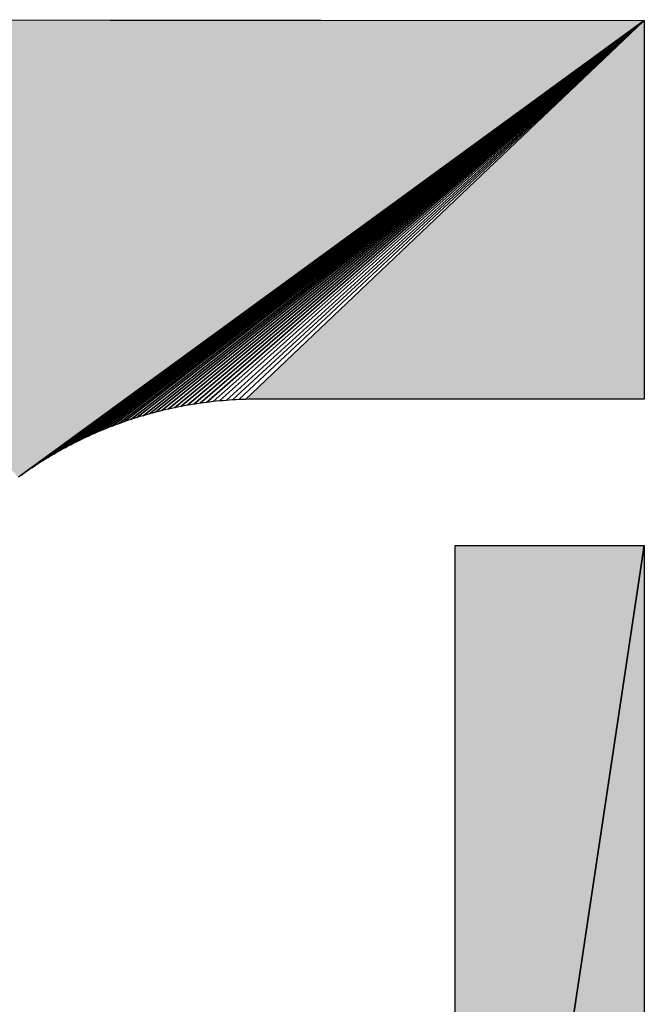
# Model space of a CAD drawing. Extents: x 0 to 594, y 0 to 420.
# Drawn here: x 62 to 63, y 373 to 375 of the extents above; entities that cross this region are included whole.
import ezdxf

# ---------------------------------------------------------------- set-up
doc = ezdxf.new("R2010")
doc.units = 0

msp = doc.modelspace()

# ---------------------------------------------------------------- linework, layer by layer
at = {"color": 7, "lineweight": 5, "ltscale": 0.059715}
msp.add_line((63.327026, 375.050476), (60.938416, 375.052185), dxfattribs=at)
at = {"color": 7, "lineweight": 25, "ltscale": 0.059715}
msp.add_line((60.938416, 375.052185), (63.327026, 375.050476), dxfattribs=at)
msp.add_line((60.938416, 375.052185), (63.327026, 375.050476), dxfattribs=at)
at = {"color": 7, "lineweight": 5, "ltscale": 0.043119}
msp.add_line((61.933716, 374.033875), (63.327026, 375.050476), dxfattribs=at)
at = {"color": 7, "lineweight": 25, "ltscale": 0.043119}
for p, q in [((61.933716, 374.033875), (63.327026, 375.050476)), ((63.327026, 375.050476), (61.933716, 374.033875))]:
    msp.add_line(p, q, dxfattribs=at)
at = {"color": 7, "lineweight": 25, "ltscale": 0.042757}
for p, q in [((61.945557, 374.042236), (63.327026, 375.050476)), ((63.327026, 375.050476), (61.945557, 374.042236))]:
    msp.add_line(p, q, dxfattribs=at)
at = {"color": 7, "lineweight": 25, "ltscale": 0.042394}
for p, q in [((61.957581, 374.050385), (63.327026, 375.050476)), ((63.327026, 375.050476), (61.957581, 374.050385))]:
    msp.add_line(p, q, dxfattribs=at)
at = {"color": 7, "lineweight": 25, "ltscale": 0.042031}
for p, q in [((61.969727, 374.05835), (63.327026, 375.050476)), ((63.327026, 375.050476), (61.969727, 374.05835))]:
    msp.add_line(p, q, dxfattribs=at)
at = {"color": 7, "lineweight": 25, "ltscale": 0.041668}
for p, q in [((61.981995, 374.066162), (63.327026, 375.050476)), ((63.327026, 375.050476), (61.981995, 374.066162))]:
    msp.add_line(p, q, dxfattribs=at)
at = {"color": 7, "lineweight": 25, "ltscale": 0.041307}
for p, q in [((61.994385, 374.07373), (63.327026, 375.050476)), ((63.327026, 375.050476), (61.994385, 374.07373))]:
    msp.add_line(p, q, dxfattribs=at)
at = {"color": 7, "lineweight": 25, "ltscale": 0.040945}
for p, q in [((62.006897, 374.081116), (63.327026, 375.050476)), ((63.327026, 375.050476), (62.006897, 374.081116))]:
    msp.add_line(p, q, dxfattribs=at)
at = {"color": 7, "lineweight": 25, "ltscale": 0.040584}
for p, q in [((62.019531, 374.088287), (63.327026, 375.050476)), ((63.327026, 375.050476), (62.019531, 374.088287))]:
    msp.add_line(p, q, dxfattribs=at)
at = {"color": 7, "lineweight": 25, "ltscale": 0.040224}
for p, q in [((62.032288, 374.095276), (63.327026, 375.050476)), ((63.327026, 375.050476), (62.032288, 374.095276))]:
    msp.add_line(p, q, dxfattribs=at)
at = {"color": 7, "lineweight": 25, "ltscale": 0.039866}
for p, q in [((62.045105, 374.102051), (63.327026, 375.050476)), ((63.327026, 375.050476), (62.045105, 374.102051))]:
    msp.add_line(p, q, dxfattribs=at)
at = {"color": 7, "lineweight": 25, "ltscale": 0.039508}
for p, q in [((62.058044, 374.108643), (63.327026, 375.050476)), ((63.327026, 375.050476), (62.058044, 374.108643))]:
    msp.add_line(p, q, dxfattribs=at)
at = {"color": 7, "lineweight": 25, "ltscale": 0.039151}
for p, q in [((62.071106, 374.11499), (63.327026, 375.050476)), ((63.327026, 375.050476), (62.071106, 374.11499))]:
    msp.add_line(p, q, dxfattribs=at)
at = {"color": 7, "lineweight": 25, "ltscale": 0.038795}
for p, q in [((62.08429, 374.121155), (63.327026, 375.050476)), ((63.327026, 375.050476), (62.08429, 374.121155))]:
    msp.add_line(p, q, dxfattribs=at)
at = {"color": 7, "lineweight": 25, "ltscale": 0.038441}
for p, q in [((62.097534, 374.127075), (63.327026, 375.050476)), ((63.327026, 375.050476), (62.097534, 374.127075))]:
    msp.add_line(p, q, dxfattribs=at)
at = {"color": 7, "lineweight": 25, "ltscale": 0.038089}
for p, q in [((62.11084, 374.132813), (63.327026, 375.050476)), ((63.327026, 375.050476), (62.11084, 374.132813))]:
    msp.add_line(p, q, dxfattribs=at)
at = {"color": 7, "lineweight": 25, "ltscale": 0.037736}
for p, q in [((62.124329, 374.138367), (63.327026, 375.050476)), ((63.327026, 375.050476), (62.124329, 374.138367))]:
    msp.add_line(p, q, dxfattribs=at)
at = {"color": 7, "lineweight": 25, "ltscale": 0.037387}
for p, q in [((62.137817, 374.143677), (63.327026, 375.050476)), ((63.327026, 375.050476), (62.137817, 374.143677))]:
    msp.add_line(p, q, dxfattribs=at)
at = {"color": 7, "lineweight": 25, "ltscale": 0.03704}
for p, q in [((62.151428, 374.148743), (63.327026, 375.050476)), ((63.327026, 375.050476), (62.151428, 374.148743))]:
    msp.add_line(p, q, dxfattribs=at)
at = {"color": 7, "lineweight": 25, "ltscale": 0.036695}
for p, q in [((62.1651, 374.153625), (63.327026, 375.050476)), ((63.327026, 375.050476), (62.1651, 374.153625))]:
    msp.add_line(p, q, dxfattribs=at)
at = {"color": 7, "lineweight": 25, "ltscale": 0.036351}
for p, q in [((62.178894, 374.158264), (63.327026, 375.050476)), ((63.327026, 375.050476), (62.178894, 374.158264))]:
    msp.add_line(p, q, dxfattribs=at)
at = {"color": 7, "lineweight": 25, "ltscale": 0.036011}
for p, q in [((62.192688, 374.16272), (63.327026, 375.050476)), ((63.327026, 375.050476), (62.192688, 374.16272))]:
    msp.add_line(p, q, dxfattribs=at)
at = {"color": 7, "lineweight": 25, "ltscale": 0.035673}
for p, q in [((62.206604, 374.166901), (63.327026, 375.050476)), ((63.327026, 375.050476), (62.206604, 374.166901))]:
    msp.add_line(p, q, dxfattribs=at)
at = {"color": 7, "lineweight": 25, "ltscale": 0.035337}
for p, q in [((62.220581, 374.170898), (63.327026, 375.050476)), ((63.327026, 375.050476), (62.220581, 374.170898))]:
    msp.add_line(p, q, dxfattribs=at)
at = {"color": 7, "lineweight": 25, "ltscale": 0.035003}
for p, q in [((62.234619, 374.174683), (63.327026, 375.050476)), ((63.327026, 375.050476), (62.234619, 374.174683))]:
    msp.add_line(p, q, dxfattribs=at)
at = {"color": 7, "lineweight": 25, "ltscale": 0.034673}
for p, q in [((62.248718, 374.178223), (63.327026, 375.050476)), ((63.327026, 375.050476), (62.248718, 374.178223))]:
    msp.add_line(p, q, dxfattribs=at)
at = {"color": 7, "lineweight": 25, "ltscale": 0.034347}
for p, q in [((62.262878, 374.181519), (63.327026, 375.050476)), ((63.327026, 375.050476), (62.262878, 374.181519))]:
    msp.add_line(p, q, dxfattribs=at)
at = {"color": 7, "lineweight": 25, "ltscale": 0.034024}
for p, q in [((62.277039, 374.184631), (63.327026, 375.050476)), ((63.327026, 375.050476), (62.277039, 374.184631))]:
    msp.add_line(p, q, dxfattribs=at)
at = {"color": 7, "lineweight": 25, "ltscale": 0.033705}
for p, q in [((62.29126, 374.187469), (63.327026, 375.050476)), ((63.327026, 375.050476), (62.29126, 374.187469))]:
    msp.add_line(p, q, dxfattribs=at)
at = {"color": 7, "lineweight": 25, "ltscale": 0.033388}
for p, q in [((62.305542, 374.190125), (63.327026, 375.050476)), ((63.327026, 375.050476), (62.305542, 374.190125))]:
    msp.add_line(p, q, dxfattribs=at)
at = {"color": 7, "lineweight": 25, "ltscale": 0.033076}
for p, q in [((62.319885, 374.192505), (63.327026, 375.050476)), ((63.327026, 375.050476), (62.319885, 374.192505))]:
    msp.add_line(p, q, dxfattribs=at)
at = {"color": 7, "lineweight": 25, "ltscale": 0.032768}
for p, q in [((62.334229, 374.194702), (63.327026, 375.050476)), ((63.327026, 375.050476), (62.334229, 374.194702))]:
    msp.add_line(p, q, dxfattribs=at)
at = {"color": 7, "lineweight": 25, "ltscale": 0.032464}
for p, q in [((62.348633, 374.196655), (63.327026, 375.050476)), ((63.327026, 375.050476), (62.348633, 374.196655))]:
    msp.add_line(p, q, dxfattribs=at)
at = {"color": 7, "lineweight": 25, "ltscale": 0.032164}
for p, q in [((62.363098, 374.198364), (63.327026, 375.050476)), ((63.327026, 375.050476), (62.363098, 374.198364))]:
    msp.add_line(p, q, dxfattribs=at)
at = {"color": 7, "lineweight": 25, "ltscale": 0.03187}
for p, q in [((62.377502, 374.19986), (63.327026, 375.050476)), ((63.327026, 375.050476), (62.377502, 374.19986))]:
    msp.add_line(p, q, dxfattribs=at)
at = {"color": 7, "lineweight": 25, "ltscale": 0.03158}
for p, q in [((62.392029, 374.201111), (63.327026, 375.050476)), ((63.327026, 375.050476), (62.392029, 374.201111))]:
    msp.add_line(p, q, dxfattribs=at)
at = {"color": 7, "lineweight": 25, "ltscale": 0.031295}
for p, q in [((62.406494, 374.202148), (63.327026, 375.050476)), ((63.327026, 375.050476), (62.406494, 374.202148))]:
    msp.add_line(p, q, dxfattribs=at)
at = {"color": 7, "lineweight": 25, "ltscale": 0.031017}
for p, q in [((62.420959, 374.202942), (63.327026, 375.050476)), ((63.327026, 375.050476), (62.420959, 374.202942))]:
    msp.add_line(p, q, dxfattribs=at)
at = {"color": 7, "lineweight": 5, "ltscale": 0.030743}
msp.add_line((63.327026, 375.050476), (62.435486, 374.203491), dxfattribs=at)
at = {"color": 7, "lineweight": 25, "ltscale": 0.030743}
for p, q in [((62.435486, 374.203491), (63.327026, 375.050476)), ((63.327026, 375.050476), (62.435486, 374.203491))]:
    msp.add_line(p, q, dxfattribs=at)
at = {"color": 7, "lineweight": 5, "ltscale": 0.021169}
msp.add_line((63.326416, 374.203705), (63.327026, 375.050476), dxfattribs=at)
at = {"color": 7, "lineweight": 25, "ltscale": 0.021169}
msp.add_line((63.327026, 375.050476), (63.326416, 374.203705), dxfattribs=at)
msp.add_line((63.327026, 375.050476), (63.326416, 374.203705), dxfattribs=at)
at = {"color": 7, "lineweight": 25, "ltscale": 0.000182}
for p, q in [((62.428223, 374.203247), (62.420959, 374.202942)), ((62.428223, 374.203247), (62.420959, 374.202942)), ((62.435486, 374.203491), (62.428223, 374.203247)), ((62.435486, 374.203491), (62.428223, 374.203247)), ((62.262878, 374.181519), (62.255798, 374.179901)), ((62.262878, 374.181519), (62.255798, 374.179901)), ((62.28418, 374.186066), (62.277039, 374.184631)), ((62.28418, 374.186066), (62.277039, 374.184631)), ((62.298401, 374.188843), (62.29126, 374.187469)), ((62.298401, 374.188843), (62.29126, 374.187469)), ((62.327087, 374.193665), (62.319885, 374.192505)), ((62.327087, 374.193665), (62.319885, 374.192505)), ((62.341431, 374.195709), (62.334229, 374.194702)), ((62.341431, 374.195709), (62.334229, 374.194702)), ((62.348633, 374.196655), (62.341431, 374.195709)), ((62.348633, 374.196655), (62.341431, 374.195709)), ((62.384766, 374.2005), (62.377502, 374.19986)), ((62.384766, 374.2005), (62.377502, 374.19986)), ((62.392029, 374.201111), (62.384766, 374.2005)), ((62.392029, 374.201111), (62.384766, 374.2005)), ((62.406494, 374.202148), (62.399231, 374.20166)), ((62.406494, 374.202148), (62.399231, 374.20166)), ((62.413757, 374.202576), (62.406494, 374.202148)), ((62.413757, 374.202576), (62.406494, 374.202148)), ((62.199646, 374.164825), (62.192688, 374.16272)), ((62.199646, 374.164825), (62.192688, 374.16272)), ((62.206604, 374.166901), (62.199646, 374.164825)), ((62.206604, 374.166901), (62.199646, 374.164825)), ((62.2276, 374.172791), (62.220581, 374.170898)), ((62.2276, 374.172791), (62.220581, 374.170898)), ((62.234619, 374.174683), (62.2276, 374.172791)), ((62.234619, 374.174683), (62.2276, 374.172791)), ((62.248718, 374.178223), (62.241638, 374.176453)), ((62.248718, 374.178223), (62.241638, 374.176453)), ((62.255798, 374.179901), (62.248718, 374.178223)), ((62.255798, 374.179901), (62.248718, 374.178223)), ((62.137817, 374.143677), (62.131042, 374.141022)), ((62.137817, 374.143677), (62.131042, 374.141022)), ((62.171997, 374.155945), (62.1651, 374.153625)), ((62.171997, 374.155945), (62.1651, 374.153625)), ((62.178894, 374.158264), (62.171997, 374.155945)), ((62.178894, 374.158264), (62.171997, 374.155945)), ((62.077698, 374.118103), (62.071106, 374.11499)), ((62.077698, 374.118103), (62.071106, 374.11499)), ((62.08429, 374.121155), (62.077698, 374.118103)), ((62.08429, 374.121155), (62.077698, 374.118103)), ((62.097534, 374.127075), (62.090881, 374.124146)), ((62.097534, 374.127075), (62.090881, 374.124146)), ((62.104187, 374.130005), (62.097534, 374.127075)), ((62.104187, 374.130005), (62.097534, 374.127075)), ((62.117554, 374.13562), (62.11084, 374.132813)), ((62.117554, 374.13562), (62.11084, 374.132813)), ((62.032288, 374.095276), (62.025879, 374.091797)), ((62.032288, 374.095276), (62.025879, 374.091797)), ((62.038696, 374.098694), (62.032288, 374.095276)), ((62.038696, 374.098694), (62.032288, 374.095276)), ((62.051575, 374.105347), (62.045105, 374.102051)), ((62.051575, 374.105347), (62.045105, 374.102051)), ((62.058044, 374.108643), (62.051575, 374.105347)), ((62.058044, 374.108643), (62.051575, 374.105347)), ((62.064575, 374.111816), (62.058044, 374.108643)), ((62.064575, 374.111816), (62.058044, 374.108643)), ((62.071106, 374.11499), (62.064575, 374.111816)), ((62.071106, 374.11499), (62.064575, 374.111816)), ((61.994385, 374.07373), (61.988159, 374.069946)), ((61.994385, 374.07373), (61.988159, 374.069946)), ((62.006897, 374.081116), (62.00061, 374.077454)), ((62.006897, 374.081116), (62.00061, 374.077454)), ((62.019531, 374.088287), (62.013184, 374.084717)), ((62.019531, 374.088287), (62.013184, 374.084717)), ((61.957581, 374.050385), (61.951538, 374.046326)), ((61.957581, 374.050385), (61.951538, 374.046326)), ((61.969727, 374.05835), (61.963623, 374.054382)), ((61.969727, 374.05835), (61.963623, 374.054382)), ((61.981995, 374.066162), (61.97583, 374.062256)), ((61.981995, 374.066162), (61.97583, 374.062256)), ((61.939636, 374.038086), (61.933716, 374.033875)), ((61.939636, 374.038086), (61.933716, 374.033875))]:
    msp.add_line(p, q, dxfattribs=at)
at = {"color": 7, "lineweight": 5, "ltscale": 0.000177}
msp.add_line((62.435486, 374.203491), (62.442566, 374.203705), dxfattribs=at)
at = {"color": 7, "lineweight": 25, "ltscale": 0.000177}
msp.add_line((62.442566, 374.203705), (62.435486, 374.203491), dxfattribs=at)
msp.add_line((62.442566, 374.203705), (62.435486, 374.203491), dxfattribs=at)
at = {"color": 7, "lineweight": 5, "ltscale": 0.022096}
msp.add_line((62.442566, 374.203705), (63.326416, 374.203705), dxfattribs=at)
at = {"color": 7, "lineweight": 25, "ltscale": 0.022096}
msp.add_line((63.326416, 374.203705), (62.442566, 374.203705), dxfattribs=at)
msp.add_line((63.326416, 374.203705), (62.442566, 374.203705), dxfattribs=at)
at = {"color": 7, "lineweight": 25, "ltscale": 0.000181}
for p, q in [((62.269958, 374.183105), (62.262878, 374.181519)), ((62.269958, 374.183105), (62.262878, 374.181519)), ((62.277039, 374.184631), (62.269958, 374.183105)), ((62.277039, 374.184631), (62.269958, 374.183105)), ((62.305542, 374.190125), (62.298401, 374.188843)), ((62.305542, 374.190125), (62.298401, 374.188843)), ((62.319885, 374.192505), (62.312744, 374.191345)), ((62.319885, 374.192505), (62.312744, 374.191345)), ((62.355835, 374.19754), (62.348633, 374.196655)), ((62.355835, 374.19754), (62.348633, 374.196655)), ((62.3703, 374.199158), (62.363098, 374.198364)), ((62.3703, 374.199158), (62.363098, 374.198364)), ((62.377502, 374.19986), (62.3703, 374.199158)), ((62.377502, 374.19986), (62.3703, 374.199158)), ((62.399231, 374.20166), (62.392029, 374.201111)), ((62.399231, 374.20166), (62.392029, 374.201111)), ((62.185791, 374.160522), (62.178894, 374.158264)), ((62.185791, 374.160522), (62.178894, 374.158264)), ((62.192688, 374.16272), (62.185791, 374.160522)), ((62.192688, 374.16272), (62.185791, 374.160522)), ((62.220581, 374.170898), (62.213623, 374.168945)), ((62.220581, 374.170898), (62.213623, 374.168945)), ((62.241638, 374.176453), (62.234619, 374.174683)), ((62.241638, 374.176453), (62.234619, 374.174683)), ((62.151428, 374.148743), (62.144653, 374.14624)), ((62.151428, 374.148743), (62.144653, 374.14624)), ((62.158264, 374.151184), (62.151428, 374.148743)), ((62.158264, 374.151184), (62.151428, 374.148743)), ((62.1651, 374.153625), (62.158264, 374.151184)), ((62.1651, 374.153625), (62.158264, 374.151184)), ((62.090881, 374.124146), (62.08429, 374.121155)), ((62.090881, 374.124146), (62.08429, 374.121155)), ((62.11084, 374.132813), (62.104187, 374.130005)), ((62.11084, 374.132813), (62.104187, 374.130005)), ((62.045105, 374.102051), (62.038696, 374.098694)), ((62.045105, 374.102051), (62.038696, 374.098694)), ((62.00061, 374.077454), (61.994385, 374.07373)), ((62.00061, 374.077454), (61.994385, 374.07373)), ((62.013184, 374.084717), (62.006897, 374.081116)), ((62.013184, 374.084717), (62.006897, 374.081116)), ((62.025879, 374.091797), (62.019531, 374.088287)), ((62.025879, 374.091797), (62.019531, 374.088287)), ((61.963623, 374.054382), (61.957581, 374.050385)), ((61.963623, 374.054382), (61.957581, 374.050385)), ((61.97583, 374.062256), (61.969727, 374.05835)), ((61.97583, 374.062256), (61.969727, 374.05835)), ((61.988159, 374.069946), (61.981995, 374.066162)), ((61.988159, 374.069946), (61.981995, 374.066162)), ((61.945557, 374.042236), (61.939636, 374.038086)), ((61.945557, 374.042236), (61.939636, 374.038086)), ((61.951538, 374.046326), (61.945557, 374.042236)), ((61.951538, 374.046326), (61.945557, 374.042236))]:
    msp.add_line(p, q, dxfattribs=at)
at = {"color": 7, "lineweight": 25, "ltscale": 0.00018}
for p, q in [((62.29126, 374.187469), (62.28418, 374.186066)), ((62.29126, 374.187469), (62.28418, 374.186066)), ((62.334229, 374.194702), (62.327087, 374.193665)), ((62.334229, 374.194702), (62.327087, 374.193665)), ((62.420959, 374.202942), (62.413757, 374.202576)), ((62.420959, 374.202942), (62.413757, 374.202576)), ((62.131042, 374.141022), (62.124329, 374.138367)), ((62.131042, 374.141022), (62.124329, 374.138367))]:
    msp.add_line(p, q, dxfattribs=at)
at = {"color": 7, "lineweight": 25, "ltscale": 0.000183}
for p, q in [((62.312744, 374.191345), (62.305542, 374.190125)), ((62.312744, 374.191345), (62.305542, 374.190125)), ((62.363098, 374.198364), (62.355835, 374.19754)), ((62.363098, 374.198364), (62.355835, 374.19754)), ((62.213623, 374.168945), (62.206604, 374.166901)), ((62.213623, 374.168945), (62.206604, 374.166901)), ((62.124329, 374.138367), (62.117554, 374.13562)), ((62.124329, 374.138367), (62.117554, 374.13562)), ((62.144653, 374.14624), (62.137817, 374.143677)), ((62.144653, 374.14624), (62.137817, 374.143677)), ((61.933716, 374.033875), (61.927795, 374.029602)), ((61.933716, 374.033875), (61.927795, 374.029602))]:
    msp.add_line(p, q, dxfattribs=at)
at = {"color": 7, "lineweight": 5, "ltscale": 0.000183}
msp.add_line((61.927795, 374.029602), (61.933716, 374.033875), dxfattribs=at)
at = {"color": 7, "lineweight": 5, "ltscale": 0.070879}
for p, q in [((63.327026, 373.876465), (62.90387, 371.073059)), ((62.90387, 371.073059), (63.327026, 373.876465))]:
    msp.add_line(p, q, dxfattribs=at)
at = {"color": 7, "lineweight": 5, "ltscale": 0.070085}
msp.add_line((62.90387, 373.876465), (62.90387, 371.073059), dxfattribs=at)
at = {"color": 7, "lineweight": 5, "ltscale": 0.010579}
msp.add_line((63.327026, 373.876465), (62.90387, 373.876465), dxfattribs=at)
at = {"color": 7, "lineweight": 25, "ltscale": 0.070085}
msp.add_line((62.90387, 371.073059), (62.90387, 373.876465), dxfattribs=at)
msp.add_line((62.90387, 371.073059), (62.90387, 373.876465), dxfattribs=at)
at = {"color": 7, "lineweight": 25, "ltscale": 0.010579}
msp.add_line((62.90387, 373.876465), (63.327026, 373.876465), dxfattribs=at)
msp.add_line((62.90387, 373.876465), (63.327026, 373.876465), dxfattribs=at)
at = {"color": 7, "lineweight": 25, "ltscale": 0.070879}
for p, q in [((62.90387, 371.073059), (63.327026, 373.876465)), ((63.327026, 373.876465), (62.90387, 371.073059))]:
    msp.add_line(p, q, dxfattribs=at)
at = {"color": 7, "lineweight": 5, "ltscale": 0.080664}
msp.add_line((63.327026, 370.649902), (63.327026, 373.876465), dxfattribs=at)
at = {"color": 7, "lineweight": 25, "ltscale": 0.080664}
msp.add_line((63.327026, 373.876465), (63.327026, 370.649902), dxfattribs=at)
msp.add_line((63.327026, 373.876465), (63.327026, 370.649902), dxfattribs=at)
at = {"color": 7, "lineweight": 25}
for points in [[(60.938416, 375.052185), (63.327026, 375.050476), (63.326416, 374.203705), (62.442566, 374.203705), (62.435486, 374.203491), (62.428223, 374.203247), (62.420959, 374.202942), (62.413757, 374.202576), (62.406494, 374.202148), (62.399231, 374.20166), (62.392029, 374.201111), (62.384766, 374.2005), (62.377502, 374.19986), (62.3703, 374.199158), (62.363098, 374.198364), (62.355835, 374.19754), (62.348633, 374.196655), (62.341431, 374.195709), (62.334229, 374.194702), (62.327087, 374.193665), (62.319885, 374.192505), (62.312744, 374.191345), (62.305542, 374.190125), (62.298401, 374.188843), (62.29126, 374.187469), (62.28418, 374.186066), (62.277039, 374.184631), (62.269958, 374.183105), (62.262878, 374.181519), (62.255798, 374.179901), (62.248718, 374.178223), (62.241638, 374.176453), (62.234619, 374.174683), (62.2276, 374.172791), (62.220581, 374.170898), (62.213623, 374.168945), (62.206604, 374.166901), (62.199646, 374.164825), (62.192688, 374.16272), (62.185791, 374.160522), (62.178894, 374.158264), (62.171997, 374.155945), (62.1651, 374.153625), (62.158264, 374.151184), (62.151428, 374.148743), (62.144653, 374.14624), (62.137817, 374.143677), (62.131042, 374.141022), (62.124329, 374.138367), (62.117554, 374.13562), (62.11084, 374.132813), (62.104187, 374.130005), (62.097534, 374.127075), (62.090881, 374.124146), (62.08429, 374.121155), (62.077698, 374.118103), (62.071106, 374.11499), (62.064575, 374.111816), (62.058044, 374.108643), (62.051575, 374.105347), (62.045105, 374.102051), (62.038696, 374.098694), (62.032288, 374.095276), (62.025879, 374.091797), (62.019531, 374.088287), (62.013184, 374.084717), (62.006897, 374.081116), (62.00061, 374.077454), (61.994385, 374.07373), (61.988159, 374.069946), (61.981995, 374.066162), (61.97583, 374.062256), (61.969727, 374.05835), (61.963623, 374.054382), (61.957581, 374.050385), (61.951538, 374.046326), (61.945557, 374.042236), (61.939636, 374.038086), (61.933716, 374.033875), (61.927795, 374.029602)], [(62.90387, 371.073059), (62.90387, 373.876465), (63.327026, 373.876465), (63.327026, 370.649902)]]:
    msp.add_lwpolyline(points, dxfattribs=at)
at = {"color": 7, "lineweight": 5}
for points in [[(61.927795, 374.029602), (61.933716, 374.033875), (60.938416, 375.052185), (63.327026, 375.050476)], [(62.442566, 374.203705), (63.326416, 374.203705), (62.435486, 374.203491), (63.327026, 375.050476)], [(62.90387, 371.073059), (60.508545, 371.073059), (63.327026, 373.876465), (63.327026, 370.649902)], [(62.90387, 371.073059), (63.327026, 373.876465), (62.90387, 373.876465)]]:
    msp.add_solid(points, dxfattribs=at)

doc.saveas('drawing.dxf')
